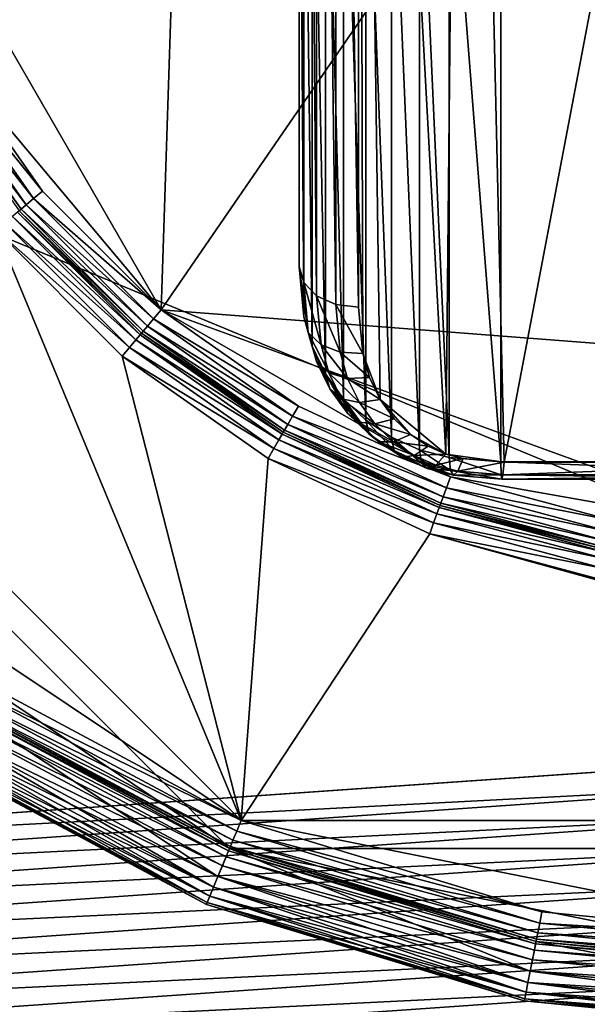
# Model space of a CAD drawing. Extents: x -0.474 to 0.456, y -0.043 to 0.054.
# Drawn here: x -0.373 to -0.371, y -0.006 to -0.002 of the extents above; entities that cross this region are included whole.
import ezdxf

# ---------------------------------------------------------------- set-up
doc = ezdxf.new("R2010")
doc.units = 0
doc.header["$MEASUREMENT"] = 0
doc.layers.get('0').update_dxf_attribs({"linetype": 'CONTINUOUS'})

msp = doc.modelspace()

# ---------------------------------------------------------------- linework, layer by layer
for points in [[(-0.3751936, -0.0051668, -0.070729), (-0.3751937, 0.0532773, -0.0120661), (-0.3700238, 0.053638, -0.0124255)], [(-0.3751936, -0.0051668, -0.070729), (-0.3700238, 0.053638, -0.0124255), (-0.3700237, -0.0048061, -0.0710884)], [(0.230498, 0.039, 0.0354161), (0.230498, -0.039, 0.0354161), (-0.47168, -0.039, 0.0354161)], [(0.230498, 0.039, 0.0354161), (-0.47168, -0.039, 0.0354161), (-0.47168, 0.039, 0.0354161)], [(0.230498, -0.0251795, 0.0624483), (0.2304979, 0.0251795, 0.0624483), (-0.4540869, 0.0251795, 0.0624483)], [(0.230498, -0.0251795, 0.0624483), (-0.4540869, 0.0251795, 0.0624483), (-0.4540869, -0.0251795, 0.0624483)], [(-0.3700238, -0.0423527, -0.0336818), (-0.3700238, 0.0160914, 0.0249811), (-0.3751937, 0.0164521, 0.0246217)], [(-0.3700238, -0.0423527, -0.0336818), (-0.3751937, 0.0164521, 0.0246217), (-0.3751937, -0.041992, -0.0340412)], [(-0.3720895, 0.0049447, 0.0174823), (-0.3734664, -0.0013932, 0.0174823), (-0.372359, -0.0033112, 0.0174823)], [(-0.3670247, 0.0044458, 0.0174823), (-0.3720895, 0.0049447, 0.0174823), (-0.372359, -0.0033112, 0.0174823)], [(-0.372359, -0.0033112, 0.0174823), (-0.3681507, -0.0036349, 0.0174823), (-0.3670247, 0.0044458, 0.0174823)], [(-0.3718941, 0.0039508, 0.0154221), (-0.3718941, -0.0009629, 0.01049), (-0.3718941, -0.0031652, 0.0126841)], [(-0.3718941, 0.0039508, 0.0154221), (-0.3718941, -0.0031652, 0.0126841), (-0.3718941, 0.0017485, 0.0176162)], [(-0.3712037, -0.0038233, 0.0123069), (-0.3700718, 0.0021233, 0.0182757), (-0.3713421, 0.0021116, 0.018264)], [(-0.3712037, -0.0038233, 0.0123069), (-0.3700718, -0.0038233, 0.0123069), (-0.3700718, 0.0021233, 0.0182757)], [(-0.3713421, 0.0021116, 0.018264), (-0.3716941, 0.0016023, 0.0177528), (-0.3714004, -0.0037966, 0.0123336)], [(-0.3714004, -0.0037966, 0.0123336), (-0.3712037, -0.0038233, 0.0123069), (-0.3713421, 0.0021116, 0.018264)], [(-0.3649424, 0.0020623, 0.0354446), (-0.367919, -0.0051238, 0.0354446), (-0.3751051, -0.0021472, 0.0354446)], [(-0.3718941, 0.0017485, 0.0176162), (-0.3718941, -0.0031652, 0.0126841), (-0.3718788, -0.003219, 0.0127385)], [(-0.3718941, 0.0017485, 0.0176162), (-0.3718788, -0.003219, 0.0127385), (-0.3718788, 0.0016939, 0.0176698)], [(-0.3718788, 0.0016939, 0.0176698), (-0.3718788, -0.003219, 0.0127385), (-0.3718354, -0.003264, 0.0127852)], [(-0.3718788, 0.0016939, 0.0176698), (-0.3718354, -0.003264, 0.0127852), (-0.3718354, 0.001647, 0.0177146)], [(-0.3718354, 0.001647, 0.0177146), (-0.3718354, -0.003264, 0.0127852), (-0.3717706, -0.0032932, 0.0128173)], [(-0.3718354, 0.001647, 0.0177146), (-0.3717706, -0.0032932, 0.0128173), (-0.3717706, 0.0016148, 0.0177438)], [(-0.3717706, 0.0016148, 0.0177438), (-0.3717706, -0.0032932, 0.0128173), (-0.3716941, -0.0033023, 0.0128298)], [(-0.3717706, 0.0016148, 0.0177438), (-0.3716941, -0.0033023, 0.0128298), (-0.3716941, 0.0016023, 0.0177528)], [(-0.3716941, 0.0016023, 0.0177528), (-0.3716941, -0.0033023, 0.0128298), (-0.3716799, -0.0034577, 0.0126739)], [(-0.3716941, 0.0016023, 0.0177528), (-0.3716799, -0.0034577, 0.0126739), (-0.3716212, -0.003613, 0.0125179)], [(-0.3716941, 0.0016023, 0.0177528), (-0.3716212, -0.003613, 0.0125179), (-0.3714004, -0.0037966, 0.0123336)], [(-0.3718941, -0.0009629, 0.01049), (-0.3718786, -0.0011319, 0.0103203), (-0.3718786, -0.0033342, 0.0125144)], [(-0.3718941, -0.0009629, 0.01049), (-0.3718786, -0.0033342, 0.0125144), (-0.3718941, -0.0031652, 0.0126841)], [(-0.3718786, -0.0011319, 0.0103203), (-0.3718508, -0.0012315, 0.0102204), (-0.3718508, -0.0034338, 0.0124144)], [(-0.3718786, -0.0011319, 0.0103203), (-0.3718508, -0.0034338, 0.0124144), (-0.3718786, -0.0033342, 0.0125144)], [(-0.3718508, -0.0012315, 0.0102204), (-0.3718056, -0.0013246, 0.010127), (-0.3718056, -0.0035268, 0.012321)], [(-0.3718508, -0.0012315, 0.0102204), (-0.3718056, -0.0035268, 0.012321), (-0.3718508, -0.0034338, 0.0124144)], [(-0.3718056, -0.0013246, 0.010127), (-0.3717446, -0.0014082, 0.010043), (-0.3717446, -0.0036105, 0.0122371)], [(-0.3718056, -0.0013246, 0.010127), (-0.3717446, -0.0036105, 0.0122371), (-0.3718056, -0.0035268, 0.012321)], [(-0.3734664, -0.0013932, 0.0174823), (-0.3730818, -0.0024498, 0.0174823), (-0.372359, -0.0033112, 0.0174823)], [(-0.3717446, -0.0014082, 0.010043), (-0.3716699, -0.0014799, 0.009971), (-0.3716699, -0.0036822, 0.0121651)], [(-0.3717446, -0.0014082, 0.010043), (-0.3716699, -0.0036822, 0.0121651), (-0.3717446, -0.0036105, 0.0122371)], [(-0.3716699, -0.0014799, 0.009971), (-0.3715838, -0.0015377, 0.009913), (-0.3715838, -0.00374, 0.0121071)], [(-0.3716699, -0.0014799, 0.009971), (-0.3715838, -0.00374, 0.0121071), (-0.3716699, -0.0036822, 0.0121651)], [(-0.3715838, -0.0015377, 0.009913), (-0.3714892, -0.0015801, 0.0098705), (-0.3714892, -0.0037824, 0.0120646)], [(-0.3715838, -0.0015377, 0.009913), (-0.3714892, -0.0037824, 0.0120646), (-0.3715838, -0.00374, 0.0121071)], [(-0.3714892, -0.0015801, 0.0098705), (-0.3713888, -0.0016059, 0.0098446), (-0.3713888, -0.0038082, 0.0120387)], [(-0.3714892, -0.0015801, 0.0098705), (-0.3713888, -0.0038082, 0.0120387), (-0.3714892, -0.0037824, 0.0120646)], [(-0.3713888, -0.0016059, 0.0098446), (-0.3712155, -0.0016204, 0.00983), (-0.3712155, -0.0038227, 0.0120241)], [(-0.3713888, -0.0016059, 0.0098446), (-0.3712155, -0.0038227, 0.0120241), (-0.3713888, -0.0038082, 0.0120387)], [(-0.3712155, -0.0016204, 0.00983), (-0.3700718, -0.0016204, 0.00983), (-0.3700718, -0.0038227, 0.0120241)], [(-0.3712155, -0.0016204, 0.00983), (-0.3700718, -0.0038227, 0.0120241), (-0.3712155, -0.0038227, 0.0120241)], [(-0.3750109, -0.0021082, 0.0116733), (-0.3738407, -0.0038595, 0.0116733), (-0.3720895, -0.0050296, 0.0116733)], [(-0.3729142, -0.0030431, 0.0116733), (-0.3750109, -0.0021082, 0.0116733), (-0.3720895, -0.0050296, 0.0116733)], [(-0.3721285, -0.0051238, 0.0354446), (-0.3739128, -0.0039315, 0.0354446), (-0.3751051, -0.0021472, 0.0354446)], [(-0.367919, -0.0051238, 0.0354446), (-0.3721285, -0.0051238, 0.0354446), (-0.3751051, -0.0021472, 0.0354446)], [(-0.3727581, -0.0029121, 0.0174823), (-0.3730818, -0.0024498, 0.0174823), (-0.3731155, -0.0024692, 0.0174746)], [(-0.3730818, -0.0024498, 0.0174823), (-0.3727581, -0.0029121, 0.0174823), (-0.372359, -0.0033112, 0.0174823)], [(-0.3727879, -0.0029371, 0.0174746), (-0.3731155, -0.0024692, 0.0174746), (-0.3731441, -0.0024857, 0.0174526)], [(-0.3727581, -0.0029121, 0.0174823), (-0.3731155, -0.0024692, 0.0174746), (-0.3727879, -0.0029371, 0.0174746)], [(-0.3728301, -0.0029725, 0.0174197), (-0.3731632, -0.0024968, 0.0174197), (-0.37317, -0.0025007, 0.0173809)], [(-0.3728301, -0.0029725, 0.0174197), (-0.37317, -0.0025007, 0.0173809), (-0.3728361, -0.0029776, 0.0173809)], [(-0.3728132, -0.0029583, 0.0174526), (-0.3731441, -0.0024857, 0.0174526), (-0.3731632, -0.0024968, 0.0174197)], [(-0.3728132, -0.0029583, 0.0174526), (-0.3731632, -0.0024968, 0.0174197), (-0.3728301, -0.0029725, 0.0174197)], [(-0.3727879, -0.0029371, 0.0174746), (-0.3731441, -0.0024857, 0.0174526), (-0.3728132, -0.0029583, 0.0174526)], [(-0.372359, -0.0033112, 0.0174823), (-0.3727581, -0.0029121, 0.0174823), (-0.3727879, -0.0029371, 0.0174746)], [(-0.372384, -0.0033409, 0.0174746), (-0.3727879, -0.0029371, 0.0174746), (-0.3728132, -0.0029583, 0.0174526)], [(-0.372359, -0.0033112, 0.0174823), (-0.3727879, -0.0029371, 0.0174746), (-0.372384, -0.0033409, 0.0174746)], [(-0.3724245, -0.0033892, 0.0117748), (-0.3728361, -0.0029776, 0.0117748), (-0.3728422, -0.0029827, 0.011736)], [(-0.3724194, -0.0033832, 0.0174197), (-0.3728301, -0.0029725, 0.0174197), (-0.3728361, -0.0029776, 0.0173809)], [(-0.3724245, -0.0033892, 0.0173809), (-0.3728361, -0.0029776, 0.0173809), (-0.3728361, -0.0029776, 0.0117748)], [(-0.3724245, -0.0033892, 0.0173809), (-0.3728361, -0.0029776, 0.0117748), (-0.3724245, -0.0033892, 0.0117748)], [(-0.3724194, -0.0033832, 0.0174197), (-0.3728361, -0.0029776, 0.0173809), (-0.3724245, -0.0033892, 0.0173809)], [(-0.3724052, -0.0033662, 0.0174526), (-0.3728132, -0.0029583, 0.0174526), (-0.3728301, -0.0029725, 0.0174197)], [(-0.3724052, -0.0033662, 0.0174526), (-0.3728301, -0.0029725, 0.0174197), (-0.3724194, -0.0033832, 0.0174197)], [(-0.372384, -0.0033409, 0.0174746), (-0.3728132, -0.0029583, 0.0174526), (-0.3724052, -0.0033662, 0.0174526)], [(-0.3724438, -0.0034122, 0.0117031), (-0.3728591, -0.0029969, 0.0117031), (-0.3728844, -0.0030181, 0.0116811)], [(-0.3724296, -0.0033952, 0.011736), (-0.3728422, -0.0029827, 0.011736), (-0.3728591, -0.0029969, 0.0117031)], [(-0.3724296, -0.0033952, 0.011736), (-0.3728591, -0.0029969, 0.0117031), (-0.3724438, -0.0034122, 0.0117031)], [(-0.3724245, -0.0033892, 0.0117748), (-0.3728422, -0.0029827, 0.011736), (-0.3724296, -0.0033952, 0.011736)], [(-0.372465, -0.0034375, 0.0116811), (-0.3728844, -0.0030181, 0.0116811), (-0.3729142, -0.0030431, 0.0116733)], [(-0.372465, -0.0034375, 0.0116811), (-0.3729142, -0.0030431, 0.0116733), (-0.37249, -0.0034673, 0.0116733)], [(-0.37249, -0.0034673, 0.0116733), (-0.3729142, -0.0030431, 0.0116733), (-0.3720895, -0.0050296, 0.0116733)], [(-0.3724438, -0.0034122, 0.0117031), (-0.3728844, -0.0030181, 0.0116811), (-0.372465, -0.0034375, 0.0116811)], [(-0.3718941, -0.0031652, 0.0126841), (-0.3718786, -0.0033342, 0.0125144), (-0.3718634, -0.003387, 0.0125698)], [(-0.3718941, -0.0031652, 0.0126841), (-0.3718634, -0.003387, 0.0125698), (-0.3718788, -0.003219, 0.0127385)], [(-0.3718788, -0.003219, 0.0127385), (-0.3718634, -0.003387, 0.0125698), (-0.3718202, -0.0034291, 0.0126196)], [(-0.3718788, -0.003219, 0.0127385), (-0.3718202, -0.0034291, 0.0126196), (-0.3718354, -0.003264, 0.0127852)], [(-0.3718354, -0.003264, 0.0127852), (-0.3718202, -0.0034291, 0.0126196), (-0.3717558, -0.0034539, 0.0126561)], [(-0.3718354, -0.003264, 0.0127852), (-0.3717558, -0.0034539, 0.0126561), (-0.3717706, -0.0032932, 0.0128173)], [(-0.3718967, -0.0036349, 0.0174823), (-0.372359, -0.0033112, 0.0174823), (-0.372384, -0.0033409, 0.0174746)], [(-0.372359, -0.0033112, 0.0174823), (-0.3718967, -0.0036349, 0.0174823), (-0.3713852, -0.0038734, 0.0174823)], [(-0.372359, -0.0033112, 0.0174823), (-0.3713852, -0.0038734, 0.0174823), (-0.3702734, -0.004069, 0.0174823)], [(-0.372359, -0.0033112, 0.0174823), (-0.3702734, -0.004069, 0.0174823), (-0.3681507, -0.0036349, 0.0174823)], [(-0.3717706, -0.0032932, 0.0128173), (-0.3717558, -0.0034539, 0.0126561), (-0.3716799, -0.0034577, 0.0126739)], [(-0.3717706, -0.0032932, 0.0128173), (-0.3716799, -0.0034577, 0.0126739), (-0.3716941, -0.0033023, 0.0128298)], [(-0.3719162, -0.0036685, 0.0174746), (-0.372384, -0.0033409, 0.0174746), (-0.3724052, -0.0033662, 0.0174526)], [(-0.3718967, -0.0036349, 0.0174823), (-0.372384, -0.0033409, 0.0174746), (-0.3719162, -0.0036685, 0.0174746)], [(-0.3718786, -0.0033342, 0.0125144), (-0.3718508, -0.0034338, 0.0124144), (-0.371836, -0.0034852, 0.0124713)], [(-0.3718786, -0.0033342, 0.0125144), (-0.371836, -0.0034852, 0.0124713), (-0.3718634, -0.003387, 0.0125698)], [(-0.3719327, -0.0036971, 0.0174526), (-0.3724052, -0.0033662, 0.0174526), (-0.3724194, -0.0033832, 0.0174197)], [(-0.3719162, -0.0036685, 0.0174746), (-0.3724052, -0.0033662, 0.0174526), (-0.3719327, -0.0036971, 0.0174526)], [(-0.372465, -0.0034375, 0.0116811), (-0.3719627, -0.0037491, 0.0117031), (-0.3724438, -0.0034122, 0.0117031)], [(-0.3724438, -0.0034122, 0.0117031), (-0.3719516, -0.0037299, 0.011736), (-0.3724296, -0.0033952, 0.011736)], [(-0.3724438, -0.0034122, 0.0117031), (-0.3719627, -0.0037491, 0.0117031), (-0.3719516, -0.0037299, 0.011736)], [(-0.3724296, -0.0033952, 0.011736), (-0.3719477, -0.0037231, 0.0117748), (-0.3724245, -0.0033892, 0.0117748)], [(-0.3724296, -0.0033952, 0.011736), (-0.3719516, -0.0037299, 0.011736), (-0.3719477, -0.0037231, 0.0117748)], [(-0.3719437, -0.0037163, 0.0174197), (-0.3724194, -0.0033832, 0.0174197), (-0.3724245, -0.0033892, 0.0173809)], [(-0.3719477, -0.0037231, 0.0173809), (-0.3724245, -0.0033892, 0.0173809), (-0.3724245, -0.0033892, 0.0117748)], [(-0.3719477, -0.0037231, 0.0173809), (-0.3724245, -0.0033892, 0.0117748), (-0.3719477, -0.0037231, 0.0117748)], [(-0.3719437, -0.0037163, 0.0174197), (-0.3724245, -0.0033892, 0.0173809), (-0.3719477, -0.0037231, 0.0173809)], [(-0.3719327, -0.0036971, 0.0174526), (-0.3724194, -0.0033832, 0.0174197), (-0.3719437, -0.0037163, 0.0174197)], [(-0.3718634, -0.003387, 0.0125698), (-0.371836, -0.0034852, 0.0124713), (-0.371794, -0.0035232, 0.0125251)], [(-0.3718634, -0.003387, 0.0125698), (-0.371794, -0.0035232, 0.0125251), (-0.3718202, -0.0034291, 0.0126196)], [(-0.37249, -0.0034673, 0.0116733), (-0.3719792, -0.0037777, 0.0116811), (-0.372465, -0.0034375, 0.0116811)], [(-0.372465, -0.0034375, 0.0116811), (-0.3719792, -0.0037777, 0.0116811), (-0.3719627, -0.0037491, 0.0117031)], [(-0.3718508, -0.0034338, 0.0124144), (-0.3718056, -0.0035268, 0.012321), (-0.3717914, -0.0035768, 0.0123793)], [(-0.3718508, -0.0034338, 0.0124144), (-0.3717914, -0.0035768, 0.0123793), (-0.371836, -0.0034852, 0.0124713)], [(-0.3718202, -0.0034291, 0.0126196), (-0.371794, -0.0035232, 0.0125251), (-0.3717312, -0.003542, 0.0125676)], [(-0.3718202, -0.0034291, 0.0126196), (-0.3717312, -0.003542, 0.0125676), (-0.3717558, -0.0034539, 0.0126561)], [(-0.37249, -0.0034673, 0.0116733), (-0.3719986, -0.0038113, 0.0116733), (-0.3719792, -0.0037777, 0.0116811)], [(-0.3719986, -0.0038113, 0.0116733), (-0.37249, -0.0034673, 0.0116733), (-0.3720895, -0.0050296, 0.0116733)], [(-0.3717558, -0.0034539, 0.0126561), (-0.3717312, -0.003542, 0.0125676), (-0.3716573, -0.0035388, 0.0125924)], [(-0.3717558, -0.0034539, 0.0126561), (-0.3716573, -0.0035388, 0.0125924), (-0.3716799, -0.0034577, 0.0126739)], [(-0.3716799, -0.0034577, 0.0126739), (-0.3716573, -0.0035388, 0.0125924), (-0.3716212, -0.003613, 0.0125179)], [(-0.371836, -0.0034852, 0.0124713), (-0.3717914, -0.0035768, 0.0123793), (-0.3717514, -0.0036107, 0.0124372)], [(-0.371836, -0.0034852, 0.0124713), (-0.3717514, -0.0036107, 0.0124372), (-0.371794, -0.0035232, 0.0125251)], [(-0.3718056, -0.0035268, 0.012321), (-0.3717446, -0.0036105, 0.0122371), (-0.3717315, -0.0036589, 0.0122969)], [(-0.3718056, -0.0035268, 0.012321), (-0.3717315, -0.0036589, 0.0122969), (-0.3717914, -0.0035768, 0.0123793)], [(-0.371794, -0.0035232, 0.0125251), (-0.3717514, -0.0036107, 0.0124372), (-0.3716916, -0.0036234, 0.0124859)], [(-0.371794, -0.0035232, 0.0125251), (-0.3716916, -0.0036234, 0.0124859), (-0.3717312, -0.003542, 0.0125676)], [(-0.3717312, -0.003542, 0.0125676), (-0.3716212, -0.003613, 0.0125179), (-0.3716573, -0.0035388, 0.0125924)], [(-0.3717312, -0.003542, 0.0125676), (-0.3716916, -0.0036234, 0.0124859), (-0.3716212, -0.003613, 0.0125179)], [(-0.3717914, -0.0035768, 0.0123793), (-0.3717315, -0.0036589, 0.0122969), (-0.3716944, -0.0036887, 0.0123589)], [(-0.3717914, -0.0035768, 0.0123793), (-0.3716944, -0.0036887, 0.0123589), (-0.3717514, -0.0036107, 0.0124372)], [(-0.3717514, -0.0036107, 0.0124372), (-0.3716944, -0.0036887, 0.0123589), (-0.3716392, -0.0036953, 0.0124138)], [(-0.3717514, -0.0036107, 0.0124372), (-0.3716392, -0.0036953, 0.0124138), (-0.3716916, -0.0036234, 0.0124859)], [(-0.3717446, -0.0036105, 0.0122371), (-0.3716699, -0.0036822, 0.0121651), (-0.3716582, -0.0037292, 0.0122264)], [(-0.3717446, -0.0036105, 0.0122371), (-0.3716582, -0.0037292, 0.0122264), (-0.3717315, -0.0036589, 0.0122969)], [(-0.3713852, -0.0038734, 0.0174823), (-0.3718967, -0.0036349, 0.0174823), (-0.3719162, -0.0036685, 0.0174746)], [(-0.3716916, -0.0036234, 0.0124859), (-0.3715741, -0.0036776, 0.0124531), (-0.3716212, -0.003613, 0.0125179)], [(-0.3716916, -0.0036234, 0.0124859), (-0.3716392, -0.0036953, 0.0124138), (-0.3715741, -0.0036776, 0.0124531)], [(-0.3716212, -0.003613, 0.0125179), (-0.3715741, -0.0036776, 0.0124531), (-0.3715192, -0.0037302, 0.0124003)], [(-0.3716212, -0.003613, 0.0125179), (-0.3715192, -0.0037302, 0.0124003), (-0.3714004, -0.0037966, 0.0123336)], [(-0.3713985, -0.0039099, 0.0174746), (-0.3719162, -0.0036685, 0.0174746), (-0.3719327, -0.0036971, 0.0174526)], [(-0.3713852, -0.0038734, 0.0174823), (-0.3719162, -0.0036685, 0.0174746), (-0.3713985, -0.0039099, 0.0174746)], [(-0.3717315, -0.0036589, 0.0122969), (-0.3716582, -0.0037292, 0.0122264), (-0.3716255, -0.0037548, 0.0122926)], [(-0.3717315, -0.0036589, 0.0122969), (-0.3716255, -0.0037548, 0.0122926), (-0.3716944, -0.0036887, 0.0123589)], [(-0.3714098, -0.0039409, 0.0174526), (-0.3719327, -0.0036971, 0.0174526), (-0.3719437, -0.0037163, 0.0174197)], [(-0.3713985, -0.0039099, 0.0174746), (-0.3719327, -0.0036971, 0.0174526), (-0.3714098, -0.0039409, 0.0174526)], [(-0.3716944, -0.0036887, 0.0123589), (-0.3716255, -0.0037548, 0.0122926), (-0.3715767, -0.0037552, 0.0123537)], [(-0.3716944, -0.0036887, 0.0123589), (-0.3715767, -0.0037552, 0.0123537), (-0.3716392, -0.0036953, 0.0124138)], [(-0.3716699, -0.0036822, 0.0121651), (-0.3715838, -0.00374, 0.0121071), (-0.3715743, -0.0037856, 0.0121698)], [(-0.3716699, -0.0036822, 0.0121651), (-0.3715743, -0.0037856, 0.0121698), (-0.3716582, -0.0037292, 0.0122264)], [(-0.3716392, -0.0036953, 0.0124138), (-0.3715192, -0.0037302, 0.0124003), (-0.3715741, -0.0036776, 0.0124531)], [(-0.3716392, -0.0036953, 0.0124138), (-0.3715767, -0.0037552, 0.0123537), (-0.3715192, -0.0037302, 0.0124003)], [(-0.3714228, -0.0039765, 0.011736), (-0.3719516, -0.0037299, 0.011736), (-0.3719627, -0.0037491, 0.0117031)], [(-0.3714201, -0.0039691, 0.0117748), (-0.3719477, -0.0037231, 0.0117748), (-0.3719516, -0.0037299, 0.011736)], [(-0.3714201, -0.0039691, 0.0117748), (-0.3719516, -0.0037299, 0.011736), (-0.3714228, -0.0039765, 0.011736)], [(-0.3714174, -0.0039617, 0.0174197), (-0.3719437, -0.0037163, 0.0174197), (-0.3719477, -0.0037231, 0.0173809)], [(-0.3714201, -0.0039691, 0.0173809), (-0.3719477, -0.0037231, 0.0173809), (-0.3719477, -0.0037231, 0.0117748)], [(-0.3714201, -0.0039691, 0.0173809), (-0.3719477, -0.0037231, 0.0117748), (-0.3714201, -0.0039691, 0.0117748)], [(-0.3714174, -0.0039617, 0.0174197), (-0.3719477, -0.0037231, 0.0173809), (-0.3714201, -0.0039691, 0.0173809)], [(-0.3714098, -0.0039409, 0.0174526), (-0.3719437, -0.0037163, 0.0174197), (-0.3714174, -0.0039617, 0.0174197)], [(-0.3716582, -0.0037292, 0.0122264), (-0.3715743, -0.0037856, 0.0121698), (-0.3715474, -0.0038072, 0.01224)], [(-0.3716582, -0.0037292, 0.0122264), (-0.3715474, -0.0038072, 0.01224), (-0.3716255, -0.0037548, 0.0122926)], [(-0.3715838, -0.00374, 0.0121071), (-0.3714892, -0.0037824, 0.0120646), (-0.3714823, -0.0038267, 0.0121286)], [(-0.3715838, -0.00374, 0.0121071), (-0.3714823, -0.0038267, 0.0121286), (-0.3715743, -0.0037856, 0.0121698)], [(-0.3715767, -0.0037552, 0.0123537), (-0.3714602, -0.0037699, 0.0123605), (-0.3715192, -0.0037302, 0.0124003)], [(-0.3715192, -0.0037302, 0.0124003), (-0.3714602, -0.0037699, 0.0123605), (-0.3714004, -0.0037966, 0.0123336)], [(-0.3714303, -0.0039973, 0.0117031), (-0.3719627, -0.0037491, 0.0117031), (-0.3719792, -0.0037777, 0.0116811)], [(-0.3714228, -0.0039765, 0.011736), (-0.3719627, -0.0037491, 0.0117031), (-0.3714303, -0.0039973, 0.0117031)], [(-0.3716255, -0.0037548, 0.0122926), (-0.3715474, -0.0038072, 0.01224), (-0.3715073, -0.0038017, 0.0123069)], [(-0.3716255, -0.0037548, 0.0122926), (-0.3715073, -0.0038017, 0.0123069), (-0.3715767, -0.0037552, 0.0123537)], [(-0.3715767, -0.0037552, 0.0123537), (-0.3715073, -0.0038017, 0.0123069), (-0.3714602, -0.0037699, 0.0123605)], [(-0.3715073, -0.0038017, 0.0123069), (-0.3714004, -0.0037966, 0.0123336), (-0.3714602, -0.0037699, 0.0123605)], [(-0.3714416, -0.0040283, 0.0116811), (-0.3719792, -0.0037777, 0.0116811), (-0.3719986, -0.0038113, 0.0116733)], [(-0.3714303, -0.0039973, 0.0117031), (-0.3719792, -0.0037777, 0.0116811), (-0.3714416, -0.0040283, 0.0116811)], [(-0.3715743, -0.0037856, 0.0121698), (-0.3714823, -0.0038267, 0.0121286), (-0.371463, -0.0038449, 0.0122022)], [(-0.3715743, -0.0037856, 0.0121698), (-0.371463, -0.0038449, 0.0122022), (-0.3715474, -0.0038072, 0.01224)], [(-0.3715474, -0.0038072, 0.01224), (-0.3714342, -0.0038344, 0.0122742), (-0.3715073, -0.0038017, 0.0123069)], [(-0.3715474, -0.0038072, 0.01224), (-0.371463, -0.0038449, 0.0122022), (-0.3714342, -0.0038344, 0.0122742)], [(-0.3715073, -0.0038017, 0.0123069), (-0.3714342, -0.0038344, 0.0122742), (-0.3714004, -0.0037966, 0.0123336)], [(-0.3714892, -0.0037824, 0.0120646), (-0.3713888, -0.0038082, 0.0120387), (-0.3713852, -0.0038516, 0.0121035)], [(-0.3714892, -0.0037824, 0.0120646), (-0.3713852, -0.0038516, 0.0121035), (-0.3714823, -0.0038267, 0.0121286)], [(-0.3714342, -0.0038344, 0.0122742), (-0.3713421, -0.0038116, 0.0123186), (-0.3714004, -0.0037966, 0.0123336)], [(-0.3714004, -0.0037966, 0.0123336), (-0.3713421, -0.0038116, 0.0123186), (-0.3712037, -0.0038233, 0.0123069)], [(-0.3713888, -0.0038082, 0.0120387), (-0.3712155, -0.0038227, 0.0120241), (-0.3712146, -0.0038661, 0.0120889)], [(-0.3713888, -0.0038082, 0.0120387), (-0.3712146, -0.0038661, 0.0120889), (-0.3713852, -0.0038516, 0.0121035)], [(-0.3714549, -0.0040649, 0.0116733), (-0.3719986, -0.0038113, 0.0116733), (-0.3720895, -0.0050296, 0.0116733)], [(-0.3714416, -0.0040283, 0.0116811), (-0.3719986, -0.0038113, 0.0116733), (-0.3714549, -0.0040649, 0.0116733)], [(-0.3714823, -0.0038267, 0.0121286), (-0.3713852, -0.0038516, 0.0121035), (-0.371375, -0.0038675, 0.0121795)], [(-0.3714823, -0.0038267, 0.0121286), (-0.371375, -0.0038675, 0.0121795), (-0.371463, -0.0038449, 0.0122022)], [(-0.371463, -0.0038449, 0.0122022), (-0.3713599, -0.0038535, 0.012255), (-0.3714342, -0.0038344, 0.0122742)], [(-0.3714342, -0.0038344, 0.0122742), (-0.3713599, -0.0038535, 0.012255), (-0.3713421, -0.0038116, 0.0123186)], [(-0.3713599, -0.0038535, 0.012255), (-0.3712037, -0.0038233, 0.0123069), (-0.3713421, -0.0038116, 0.0123186)], [(-0.3713599, -0.0038535, 0.012255), (-0.3712082, -0.0038664, 0.012242), (-0.3712037, -0.0038233, 0.0123069)], [(-0.3712155, -0.0038227, 0.0120241), (-0.3700718, -0.0038227, 0.0120241), (-0.3700718, -0.0038662, 0.0120889)], [(-0.3712155, -0.0038227, 0.0120241), (-0.3700718, -0.0038662, 0.0120889), (-0.3712146, -0.0038661, 0.0120889)], [(-0.3712082, -0.0038664, 0.012242), (-0.3700718, -0.0038665, 0.0122419), (-0.3700718, -0.0038233, 0.0123069)], [(-0.3712082, -0.0038664, 0.012242), (-0.3700718, -0.0038233, 0.0123069), (-0.3712037, -0.0038233, 0.0123069)], [(-0.3738407, -0.0038595, 0.0116733), (-0.3730227, -0.0045308, 0.0116733), (-0.3720895, -0.0050296, 0.0116733)], [(-0.371463, -0.0038449, 0.0122022), (-0.371375, -0.0038675, 0.0121795), (-0.3713599, -0.0038535, 0.012255)], [(-0.3708401, -0.0040195, 0.0174823), (-0.3713852, -0.0038734, 0.0174823), (-0.3713985, -0.0039099, 0.0174746)], [(-0.3713852, -0.0038516, 0.0121035), (-0.3712146, -0.0038661, 0.0120889), (-0.371212, -0.0038815, 0.0121655)], [(-0.3713852, -0.0038516, 0.0121035), (-0.371212, -0.0038815, 0.0121655), (-0.371375, -0.0038675, 0.0121795)], [(-0.3713852, -0.0038734, 0.0174823), (-0.3708401, -0.0040195, 0.0174823), (-0.3702734, -0.004069, 0.0174823)], [(-0.371375, -0.0038675, 0.0121795), (-0.3712082, -0.0038664, 0.012242), (-0.3713599, -0.0038535, 0.012255)], [(-0.371375, -0.0038675, 0.0121795), (-0.371212, -0.0038815, 0.0121655), (-0.3712082, -0.0038664, 0.012242)], [(-0.3712146, -0.0038661, 0.0120889), (-0.3700718, -0.0038662, 0.0120889), (-0.3700718, -0.0038816, 0.0121654)], [(-0.3712146, -0.0038661, 0.0120889), (-0.3700718, -0.0038816, 0.0121654), (-0.371212, -0.0038815, 0.0121655)], [(-0.371212, -0.0038815, 0.0121655), (-0.3700718, -0.0038665, 0.0122419), (-0.3712082, -0.0038664, 0.012242)], [(-0.371212, -0.0038815, 0.0121655), (-0.3700718, -0.0038816, 0.0121654), (-0.3700718, -0.0038665, 0.0122419)], [(-0.3721285, -0.0051238, 0.0354446), (-0.3730794, -0.0046155, 0.0354446), (-0.3739128, -0.0039315, 0.0354446)], [(-0.3708526, -0.0040902, 0.0174526), (-0.3714098, -0.0039409, 0.0174526), (-0.3714174, -0.0039617, 0.0174197)], [(-0.3708468, -0.0040577, 0.0174746), (-0.3713985, -0.0039099, 0.0174746), (-0.3714098, -0.0039409, 0.0174526)], [(-0.3708468, -0.0040577, 0.0174746), (-0.3714098, -0.0039409, 0.0174526), (-0.3708526, -0.0040902, 0.0174526)], [(-0.3708401, -0.0040195, 0.0174823), (-0.3713985, -0.0039099, 0.0174746), (-0.3708468, -0.0040577, 0.0174746)], [(-0.3714228, -0.0039765, 0.011736), (-0.3708578, -0.0041198, 0.0117748), (-0.3714201, -0.0039691, 0.0117748)], [(-0.3708564, -0.004112, 0.0174197), (-0.3714174, -0.0039617, 0.0174197), (-0.3714201, -0.0039691, 0.0173809)], [(-0.3708578, -0.0041198, 0.0173809), (-0.3714201, -0.0039691, 0.0173809), (-0.3714201, -0.0039691, 0.0117748)], [(-0.3708578, -0.0041198, 0.0173809), (-0.3714201, -0.0039691, 0.0117748), (-0.3708578, -0.0041198, 0.0117748)], [(-0.3708564, -0.004112, 0.0174197), (-0.3714201, -0.0039691, 0.0173809), (-0.3708578, -0.0041198, 0.0173809)], [(-0.3708526, -0.0040902, 0.0174526), (-0.3714174, -0.0039617, 0.0174197), (-0.3708564, -0.004112, 0.0174197)], [(-0.3714416, -0.0040283, 0.0116811), (-0.370863, -0.0041493, 0.0117031), (-0.3714303, -0.0039973, 0.0117031)], [(-0.3714303, -0.0039973, 0.0117031), (-0.3708591, -0.0041275, 0.011736), (-0.3714228, -0.0039765, 0.011736)], [(-0.3714303, -0.0039973, 0.0117031), (-0.370863, -0.0041493, 0.0117031), (-0.3708591, -0.0041275, 0.011736)], [(-0.3714228, -0.0039765, 0.011736), (-0.3708591, -0.0041275, 0.011736), (-0.3708578, -0.0041198, 0.0117748)], [(-0.3714549, -0.0040649, 0.0116733), (-0.3708687, -0.0041818, 0.0116811), (-0.3714416, -0.0040283, 0.0116811)], [(-0.3714416, -0.0040283, 0.0116811), (-0.3708687, -0.0041818, 0.0116811), (-0.370863, -0.0041493, 0.0117031)], [(-0.3714549, -0.0040649, 0.0116733), (-0.3720895, -0.0050296, 0.0116733), (-0.367958, -0.0050296, 0.0116733)], [(-0.3714549, -0.0040649, 0.0116733), (-0.3708755, -0.0042201, 0.0116733), (-0.3708687, -0.0041818, 0.0116811)], [(-0.3708755, -0.0042201, 0.0116733), (-0.3714549, -0.0040649, 0.0116733), (-0.367958, -0.0050296, 0.0116733)], [(-0.3720895, -0.0050296, 0.0116733), (-0.3730227, -0.0045308, 0.0116733), (-0.3730443, -0.0045631, 0.0116811)], [(-0.3721043, -0.0050655, 0.0116811), (-0.3730443, -0.0045631, 0.0116811), (-0.3730627, -0.0045906, 0.0117031)], [(-0.3720895, -0.0050296, 0.0116733), (-0.3730443, -0.0045631, 0.0116811), (-0.3721043, -0.0050655, 0.0116811)], [(-0.372117, -0.005096, 0.0117031), (-0.3730627, -0.0045906, 0.0117031), (-0.373075, -0.004609, 0.011736)], [(-0.3721043, -0.0050655, 0.0116811), (-0.3730627, -0.0045906, 0.0117031), (-0.372117, -0.005096, 0.0117031)], [(-0.3730794, -0.0046155, 0.0354446), (-0.3721675, -0.005218, 0.0354446), (-0.373136, -0.0047003, 0.0354446)], [(-0.3721315, -0.0051311, 0.0344456), (-0.3730838, -0.0046221, 0.0344456), (-0.3730961, -0.0046405, 0.0344785)], [(-0.3721285, -0.0051238, 0.0344067), (-0.3730794, -0.0046155, 0.0344067), (-0.3730838, -0.0046221, 0.0344456)], [(-0.3721285, -0.0051238, 0.0344067), (-0.3730838, -0.0046221, 0.0344456), (-0.3721315, -0.0051311, 0.0344456)], [(-0.3721255, -0.0051165, 0.011736), (-0.373075, -0.004609, 0.011736), (-0.3730794, -0.0046156, 0.0117748)], [(-0.3721285, -0.0051238, 0.0344067), (-0.3730794, -0.0046156, 0.0117748), (-0.3730794, -0.0046155, 0.0344067)], [(-0.3730794, -0.0046155, 0.0354446), (-0.3721285, -0.0051238, 0.0354446), (-0.3721675, -0.005218, 0.0354446)], [(-0.3721285, -0.0051238, 0.0344067), (-0.3721285, -0.0051238, 0.0117748), (-0.3730794, -0.0046156, 0.0117748)], [(-0.3721255, -0.0051165, 0.011736), (-0.3730794, -0.0046156, 0.0117748), (-0.3721285, -0.0051238, 0.0117748)], [(-0.372117, -0.005096, 0.0117031), (-0.373075, -0.004609, 0.011736), (-0.3721255, -0.0051165, 0.011736)], [(-0.3721527, -0.0051821, 0.0345005), (-0.3731144, -0.004668, 0.0345005), (-0.373136, -0.0047003, 0.0345082)], [(-0.37214, -0.0051516, 0.0344785), (-0.3730961, -0.0046405, 0.0344785), (-0.3731144, -0.004668, 0.0345005)], [(-0.37214, -0.0051516, 0.0344785), (-0.3731144, -0.004668, 0.0345005), (-0.3721527, -0.0051821, 0.0345005)], [(-0.3721315, -0.0051311, 0.0344456), (-0.3730961, -0.0046405, 0.0344785), (-0.37214, -0.0051516, 0.0344785)], [(-0.3721824, -0.0052539, 0.0354369), (-0.3731576, -0.0047327, 0.0354369), (-0.373136, -0.0047003, 0.0354446)], [(-0.3721675, -0.005218, 0.0345082), (-0.373136, -0.0047003, 0.0345082), (-0.3731576, -0.0047327, 0.0345159)], [(-0.3721675, -0.005218, 0.0345082), (-0.373136, -0.0047003, 0.0345082), (-0.373136, -0.0047003, 0.0345082)], [(-0.3721675, -0.005218, 0.0345082), (-0.373136, -0.0047003, 0.0345082), (-0.3721675, -0.005218, 0.0345082)], [(-0.3721824, -0.0052539, 0.0354369), (-0.373136, -0.0047003, 0.0354446), (-0.3721675, -0.005218, 0.0354446)], [(-0.3721527, -0.0051821, 0.0345005), (-0.373136, -0.0047003, 0.0345082), (-0.3721675, -0.005218, 0.0345082)], [(-0.372195, -0.0052844, 0.0354149), (-0.373176, -0.0047601, 0.0354149), (-0.3731576, -0.0047327, 0.0354369)], [(-0.3721824, -0.0052539, 0.0345159), (-0.3731576, -0.0047327, 0.0345159), (-0.373176, -0.0047601, 0.0345379)], [(-0.372195, -0.0052844, 0.0354149), (-0.3731576, -0.0047327, 0.0354369), (-0.3721824, -0.0052539, 0.0354369)], [(-0.3721675, -0.005218, 0.0345082), (-0.3731576, -0.0047327, 0.0345159), (-0.3721824, -0.0052539, 0.0345159)], [(-0.3722035, -0.0053049, 0.035382), (-0.3731883, -0.0047785, 0.035382), (-0.373176, -0.0047601, 0.0354149)], [(-0.372195, -0.0052844, 0.0345379), (-0.373176, -0.0047601, 0.0345379), (-0.3731883, -0.0047785, 0.0345709)], [(-0.3722035, -0.0053049, 0.035382), (-0.373176, -0.0047601, 0.0354149), (-0.372195, -0.0052844, 0.0354149)], [(-0.3721824, -0.0052539, 0.0345159), (-0.373176, -0.0047601, 0.0345379), (-0.372195, -0.0052844, 0.0345379)], [(-0.3722065, -0.0053122, 0.0353431), (-0.3731927, -0.0047851, 0.0353431), (-0.3731883, -0.0047785, 0.035382)], [(-0.3722035, -0.0053049, 0.0345709), (-0.3731883, -0.0047785, 0.0345709), (-0.3731927, -0.0047851, 0.0346097)], [(-0.3722065, -0.0053122, 0.0353431), (-0.3722065, -0.0053122, 0.0346097), (-0.3731927, -0.0047851, 0.0346097)], [(-0.3722065, -0.0053122, 0.0353431), (-0.3731927, -0.0047851, 0.0346097), (-0.3731927, -0.0047851, 0.0353431)], [(-0.3722035, -0.0053049, 0.0345709), (-0.3731927, -0.0047851, 0.0346097), (-0.3722065, -0.0053122, 0.0346097)], [(-0.3722065, -0.0053122, 0.0353431), (-0.3731883, -0.0047785, 0.035382), (-0.3722035, -0.0053049, 0.035382)], [(-0.372195, -0.0052844, 0.0345379), (-0.3731883, -0.0047785, 0.0345709), (-0.3722035, -0.0053049, 0.0345709)], [(-0.3751936, -0.0051668, -0.070729), (-0.3700237, -0.0048061, -0.0710884), (-0.3700237, -0.0048967, -0.0711623)], [(-0.3751936, -0.0051668, -0.070729), (-0.3700237, -0.0048967, -0.0711623), (-0.3751913, -0.0052573, -0.0708031)], [(-0.3751913, -0.0052573, -0.0708031), (-0.3700237, -0.0048967, -0.0711623), (-0.3700237, -0.0050001, -0.0712172)], [(-0.3751913, -0.0052573, -0.0708031), (-0.3700237, -0.0050001, -0.0712172), (-0.3751846, -0.0053602, -0.0708585)], [(-0.3751846, -0.0053602, -0.0708585), (-0.3700237, -0.0050001, -0.0712172), (-0.3700237, -0.0051123, -0.071251)], [(-0.3710769, -0.0053368, 0.0116733), (-0.3720895, -0.0050296, 0.0116733), (-0.3721043, -0.0050655, 0.0116811)], [(-0.3720895, -0.0050296, 0.0116733), (-0.3710769, -0.0053368, 0.0116733), (-0.3700237, -0.0054405, 0.0116733)], [(-0.3720895, -0.0050296, 0.0116733), (-0.3700237, -0.0054405, 0.0116733), (-0.367958, -0.0050296, 0.0116733)], [(-0.3710844, -0.0053749, 0.0116811), (-0.3721043, -0.0050655, 0.0116811), (-0.372117, -0.005096, 0.0117031)], [(-0.3710769, -0.0053368, 0.0116733), (-0.3721043, -0.0050655, 0.0116811), (-0.3710844, -0.0053749, 0.0116811)], [(-0.3710909, -0.0054073, 0.0117031), (-0.372117, -0.005096, 0.0117031), (-0.3721255, -0.0051165, 0.011736)], [(-0.3710844, -0.0053749, 0.0116811), (-0.372117, -0.005096, 0.0117031), (-0.3710909, -0.0054073, 0.0117031)], [(-0.3751846, -0.0053602, -0.0708585), (-0.3700237, -0.0051123, -0.071251), (-0.3751737, -0.0054716, -0.070893)], [(-0.3751737, -0.0054716, -0.070893), (-0.3700237, -0.0051123, -0.071251), (-0.3700237, -0.0052289, -0.0712624)], [(-0.3721285, -0.0051238, 0.0354446), (-0.3711166, -0.0055368, 0.0354446), (-0.3721675, -0.005218, 0.0354446)], [(-0.3710983, -0.0054445, 0.0344456), (-0.3721315, -0.0051311, 0.0344456), (-0.37214, -0.0051516, 0.0344785)], [(-0.3710967, -0.0054368, 0.0344067), (-0.3721285, -0.0051238, 0.0344067), (-0.3721315, -0.0051311, 0.0344456)], [(-0.3710967, -0.0054368, 0.0344067), (-0.3721315, -0.0051311, 0.0344456), (-0.3710983, -0.0054445, 0.0344456)], [(-0.3710952, -0.005429, 0.011736), (-0.3721255, -0.0051165, 0.011736), (-0.3721285, -0.0051238, 0.0117748)], [(-0.3710967, -0.0054368, 0.0344067), (-0.3710967, -0.0054368, 0.0117748), (-0.3721285, -0.0051238, 0.0117748)], [(-0.3710967, -0.0054368, 0.0344067), (-0.3721285, -0.0051238, 0.0117748), (-0.3721285, -0.0051238, 0.0344067)], [(-0.3700238, -0.0055425, 0.0354446), (-0.3710967, -0.0054368, 0.0354446), (-0.3721285, -0.0051238, 0.0354446)], [(-0.367919, -0.0051238, 0.0354446), (-0.3700238, -0.0055425, 0.0354446), (-0.3721285, -0.0051238, 0.0354446)], [(-0.3721285, -0.0051238, 0.0354446), (-0.3710967, -0.0054368, 0.0354446), (-0.3711166, -0.0055368, 0.0354446)], [(-0.3710952, -0.005429, 0.011736), (-0.3721285, -0.0051238, 0.0117748), (-0.3710967, -0.0054368, 0.0117748)], [(-0.3710909, -0.0054073, 0.0117031), (-0.3721255, -0.0051165, 0.011736), (-0.3710952, -0.005429, 0.011736)], [(-0.3711026, -0.0054663, 0.0344785), (-0.37214, -0.0051516, 0.0344785), (-0.3721527, -0.0051821, 0.0345005)], [(-0.3710983, -0.0054445, 0.0344456), (-0.37214, -0.0051516, 0.0344785), (-0.3711026, -0.0054663, 0.0344785)], [(-0.371109, -0.0054987, 0.0345005), (-0.3721527, -0.0051821, 0.0345005), (-0.3721675, -0.005218, 0.0345082)], [(-0.3711026, -0.0054663, 0.0344785), (-0.3721527, -0.0051821, 0.0345005), (-0.371109, -0.0054987, 0.0345005)], [(-0.3751737, -0.0054716, -0.070893), (-0.3700237, -0.0052289, -0.0712624), (-0.3751592, -0.0055872, -0.0709054)], [(-0.3751592, -0.0055872, -0.0709054), (-0.3700237, -0.0052289, -0.0712624), (-0.3700237, -0.0053455, -0.0712509)], [(-0.3711242, -0.0055749, 0.0354369), (-0.3721824, -0.0052539, 0.0354369), (-0.3721675, -0.005218, 0.0354446)], [(-0.3711166, -0.0055368, 0.0345082), (-0.3721675, -0.005218, 0.0345082), (-0.3721824, -0.0052539, 0.0345159)], [(-0.3711166, -0.0055368, 0.0345082), (-0.3721675, -0.005218, 0.0345082), (-0.3721675, -0.005218, 0.0345082)], [(-0.3711166, -0.0055368, 0.0345082), (-0.3721675, -0.005218, 0.0345082), (-0.3711166, -0.0055368, 0.0345082)], [(-0.371109, -0.0054987, 0.0345005), (-0.3721675, -0.005218, 0.0345082), (-0.3711166, -0.0055368, 0.0345082)], [(-0.3711242, -0.0055749, 0.0354369), (-0.3721675, -0.005218, 0.0354446), (-0.3711166, -0.0055368, 0.0354446)], [(-0.3711307, -0.0056073, 0.0354149), (-0.372195, -0.0052844, 0.0354149), (-0.3721824, -0.0052539, 0.0354369)], [(-0.3711242, -0.0055749, 0.0345159), (-0.3721824, -0.0052539, 0.0345159), (-0.372195, -0.0052844, 0.0345379)], [(-0.3711307, -0.0056073, 0.0354149), (-0.3721824, -0.0052539, 0.0354369), (-0.3711242, -0.0055749, 0.0354369)], [(-0.3711166, -0.0055368, 0.0345082), (-0.3721824, -0.0052539, 0.0345159), (-0.3711242, -0.0055749, 0.0345159)], [(-0.371135, -0.005629, 0.035382), (-0.3722035, -0.0053049, 0.035382), (-0.372195, -0.0052844, 0.0354149)], [(-0.3711307, -0.0056073, 0.0345379), (-0.372195, -0.0052844, 0.0345379), (-0.3722035, -0.0053049, 0.0345709)], [(-0.371135, -0.005629, 0.035382), (-0.372195, -0.0052844, 0.0354149), (-0.3711307, -0.0056073, 0.0354149)], [(-0.3711242, -0.0055749, 0.0345159), (-0.372195, -0.0052844, 0.0345379), (-0.3711307, -0.0056073, 0.0345379)], [(-0.3711365, -0.0056368, 0.0353431), (-0.3722065, -0.0053122, 0.0353431), (-0.3722035, -0.0053049, 0.035382)], [(-0.371135, -0.005629, 0.0345709), (-0.3722035, -0.0053049, 0.0345709), (-0.3722065, -0.0053122, 0.0346097)], [(-0.3711365, -0.0056368, 0.0353431), (-0.3711365, -0.0056368, 0.0346097), (-0.3722065, -0.0053122, 0.0346097)], [(-0.3711365, -0.0056368, 0.0353431), (-0.3722065, -0.0053122, 0.0346097), (-0.3722065, -0.0053122, 0.0353431)], [(-0.371135, -0.005629, 0.0345709), (-0.3722065, -0.0053122, 0.0346097), (-0.3711365, -0.0056368, 0.0346097)], [(-0.3711365, -0.0056368, 0.0353431), (-0.3722035, -0.0053049, 0.035382), (-0.371135, -0.005629, 0.035382)], [(-0.3711307, -0.0056073, 0.0345379), (-0.3722035, -0.0053049, 0.0345709), (-0.371135, -0.005629, 0.0345709)], [(-0.3751592, -0.0055872, -0.0709054), (-0.3700237, -0.0053455, -0.0712509), (-0.3751415, -0.0057026, -0.0708951)], [(-0.3751415, -0.0057026, -0.0708951), (-0.3700237, -0.0053455, -0.0712509), (-0.3700237, -0.0054576, -0.071217)], [(-0.3700237, -0.0054405, 0.0116733), (-0.3710769, -0.0053368, 0.0116733), (-0.3710844, -0.0053749, 0.0116811)], [(-0.3700237, -0.0054794, 0.0116811), (-0.3710844, -0.0053749, 0.0116811), (-0.3710909, -0.0054073, 0.0117031)], [(-0.3700237, -0.0054405, 0.0116733), (-0.3710844, -0.0053749, 0.0116811), (-0.3700237, -0.0054794, 0.0116811)], [(-0.3700237, -0.0055346, 0.011736), (-0.3710952, -0.005429, 0.011736), (-0.3710967, -0.0054368, 0.0117748)], [(-0.3700237, -0.0055124, 0.0117031), (-0.3710909, -0.0054073, 0.0117031), (-0.3710952, -0.005429, 0.011736)], [(-0.3700237, -0.0055124, 0.0117031), (-0.3710952, -0.005429, 0.011736), (-0.3700237, -0.0055346, 0.011736)], [(-0.3700237, -0.0054794, 0.0116811), (-0.3710909, -0.0054073, 0.0117031), (-0.3700237, -0.0055124, 0.0117031)], [(-0.3751415, -0.0057026, -0.0708951), (-0.3700237, -0.0054576, -0.071217), (-0.3751213, -0.0058133, -0.0708626)], [(-0.3751213, -0.0058133, -0.0708626), (-0.3700237, -0.0054576, -0.071217), (-0.3700237, -0.005561, -0.0711619)], [(-0.3710967, -0.0054368, 0.0354446), (-0.3700238, -0.0056444, 0.0354446), (-0.3711166, -0.0055368, 0.0354446)], [(-0.3700238, -0.0055725, 0.0344785), (-0.3711026, -0.0054663, 0.0344785), (-0.371109, -0.0054987, 0.0345005)], [(-0.3700238, -0.0055504, 0.0344456), (-0.3710983, -0.0054445, 0.0344456), (-0.3711026, -0.0054663, 0.0344785)], [(-0.3700238, -0.0055504, 0.0344456), (-0.3711026, -0.0054663, 0.0344785), (-0.3700238, -0.0055725, 0.0344785)], [(-0.3700238, -0.0055425, 0.0344067), (-0.3710967, -0.0054368, 0.0344067), (-0.3710983, -0.0054445, 0.0344456)], [(-0.3700238, -0.0055425, 0.0344067), (-0.3710983, -0.0054445, 0.0344456), (-0.3700238, -0.0055504, 0.0344456)], [(-0.3700238, -0.0055425, 0.0344067), (-0.3700237, -0.0055425, 0.0117748), (-0.3710967, -0.0054368, 0.0117748)], [(-0.3700238, -0.0055425, 0.0344067), (-0.3710967, -0.0054368, 0.0117748), (-0.3710967, -0.0054368, 0.0344067)], [(-0.3710967, -0.0054368, 0.0354446), (-0.3700238, -0.0055425, 0.0354446), (-0.3700238, -0.0056444, 0.0354446)], [(-0.3700237, -0.0055346, 0.011736), (-0.3710967, -0.0054368, 0.0117748), (-0.3700237, -0.0055425, 0.0117748)], [(-0.3700238, -0.0056056, 0.0345005), (-0.371109, -0.0054987, 0.0345005), (-0.3711166, -0.0055368, 0.0345082)], [(-0.3700238, -0.0055725, 0.0344785), (-0.371109, -0.0054987, 0.0345005), (-0.3700238, -0.0056056, 0.0345005)], [(-0.3751213, -0.0058133, -0.0708626), (-0.3700237, -0.005561, -0.0711619), (-0.3750995, -0.0059151, -0.0708091)], [(-0.3750995, -0.0059151, -0.0708091), (-0.3700237, -0.005561, -0.0711619), (-0.3700237, -0.0056515, -0.0710879)], [(-0.3700238, -0.0056833, 0.0354369), (-0.3711242, -0.0055749, 0.0354369), (-0.3711166, -0.0055368, 0.0354446)], [(-0.3700238, -0.0056444, 0.0345082), (-0.3711166, -0.0055368, 0.0345082), (-0.3711242, -0.0055749, 0.0345159)], [(-0.3700238, -0.0056444, 0.0345082), (-0.3711166, -0.0055368, 0.0345082), (-0.3700238, -0.0056444, 0.0345082)], [(-0.3711166, -0.0055368, 0.0345082), (-0.3711166, -0.0055368, 0.0345082), (-0.3700238, -0.0056444, 0.0345082)], [(-0.3700238, -0.0056833, 0.0354369), (-0.3711166, -0.0055368, 0.0354446), (-0.3700238, -0.0056444, 0.0354446)], [(-0.3700238, -0.0056056, 0.0345005), (-0.3711166, -0.0055368, 0.0345082), (-0.3700238, -0.0056444, 0.0345082)], [(-0.3700238, -0.0057163, 0.0354149), (-0.3711307, -0.0056073, 0.0354149), (-0.3711242, -0.0055749, 0.0354369)], [(-0.3700238, -0.0056833, 0.0345159), (-0.3711242, -0.0055749, 0.0345159), (-0.3711307, -0.0056073, 0.0345379)], [(-0.3700238, -0.0057163, 0.0354149), (-0.3711242, -0.0055749, 0.0354369), (-0.3700238, -0.0056833, 0.0354369)], [(-0.3700238, -0.0056444, 0.0345082), (-0.3711242, -0.0055749, 0.0345159), (-0.3700238, -0.0056833, 0.0345159)], [(-0.3700238, -0.0057464, 0.0353431), (-0.3711365, -0.0056368, 0.0353431), (-0.371135, -0.005629, 0.035382)], [(-0.3700238, -0.0057385, 0.0345709), (-0.371135, -0.005629, 0.0345709), (-0.3711365, -0.0056368, 0.0346097)], [(-0.3700238, -0.0057385, 0.035382), (-0.371135, -0.005629, 0.035382), (-0.3711307, -0.0056073, 0.0354149)], [(-0.3700238, -0.0057163, 0.0345379), (-0.3711307, -0.0056073, 0.0345379), (-0.371135, -0.005629, 0.0345709)], [(-0.3700238, -0.0057464, 0.0353431), (-0.371135, -0.005629, 0.035382), (-0.3700238, -0.0057385, 0.035382)], [(-0.3700238, -0.0057163, 0.0345379), (-0.371135, -0.005629, 0.0345709), (-0.3700238, -0.0057385, 0.0345709)], [(-0.3700238, -0.0057385, 0.035382), (-0.3711307, -0.0056073, 0.0354149), (-0.3700238, -0.0057163, 0.0354149)], [(-0.3700238, -0.0056833, 0.0345159), (-0.3711307, -0.0056073, 0.0345379), (-0.3700238, -0.0057163, 0.0345379)], [(-0.3700238, -0.0057464, 0.0353431), (-0.3700238, -0.0057464, 0.0346097), (-0.3711365, -0.0056368, 0.0346097)], [(-0.3700238, -0.0057464, 0.0353431), (-0.3711365, -0.0056368, 0.0346097), (-0.3711365, -0.0056368, 0.0353431)], [(-0.3700238, -0.0057385, 0.0345709), (-0.3711365, -0.0056368, 0.0346097), (-0.3700238, -0.0057464, 0.0346097)]]:
    msp.add_3dface(points)

doc.saveas('drawing.dxf')
